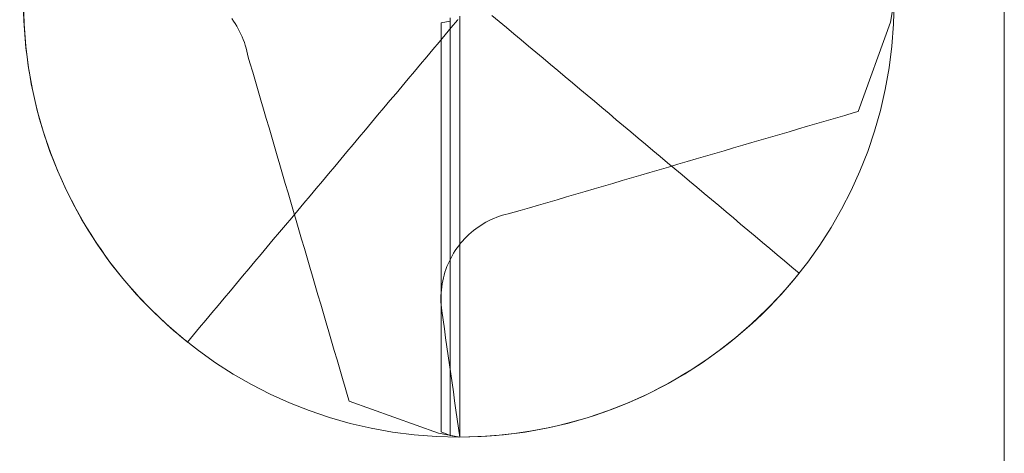
# Model space of a CAD drawing. Units: millimetres. Extents: x -135 to 143, y -100 to 100.
# Drawn here: x -114 to -73, y -75 to -57 of the extents above; entities that cross this region are included whole.
import ezdxf

# ---------------------------------------------------------------- set-up
doc = ezdxf.new("R2010")
doc.units = ezdxf.units.MM
doc.header["$MEASUREMENT"] = 0
doc.layers.add('Geo', color=7, linetype='Continuous', lineweight=0)
doc.layers.add('Rahmen', color=7, linetype='Continuous', lineweight=0)

msp = doc.modelspace()

# ---------------------------------------------------------------- linework, layer by layer
at = {"layer": 'Geo'}
for p, q in [((-77.3992, -56.1937), (-77.5535, -57.0803)), ((-113.3818, -57.023), (-113.3944, -56.6484)), ((-104.7894, -56.9338), (-104.7166, -57.0344)), ((-95.7531, -56.9042), (-95.7531, -74.1631)), ((-95.4513, -56.9911), (-95.458, -56.9994)), ((-95.4449, -56.9826), (-95.4513, -56.9911)), ((-95.4387, -56.9739), (-95.4449, -56.9826)), ((-95.3591, -74.2336), (-95.3591, -56.8337)), ((-95.3591, -57.3242), (-95.3591, -56.9309)), ((-94.0286, -56.8), (-93.7262, -57.0538)), ((-113.3615, -57.3972), (-113.3818, -57.023)), ((-113.3334, -57.7709), (-113.3615, -57.3972)), ((-104.7166, -57.0344), (-104.6474, -57.1376)), ((-104.6474, -57.1376), (-104.5818, -57.243)), ((-104.5818, -57.243), (-104.5198, -57.3507)), ((-104.5198, -57.3507), (-104.4616, -57.4604)), ((-95.7531, -57.0337), (-96.1289, -57.1042)), ((-96.1289, -57.1042), (-96.1289, -74.0175)), ((-95.7118, -57.3018), (-95.9655, -57.6042)), ((-95.7531, -74.1631), (-95.7531, -57.0337)), ((-95.458, -56.9994), (-95.7118, -57.3018)), ((-95.3591, -57.7174), (-95.3591, -57.3242)), ((-93.7262, -57.0538), (-93.4238, -57.3076)), ((-93.4238, -57.3076), (-93.1214, -57.5613)), ((-77.5535, -57.0803), (-78.8874, -60.7708)), ((-113.2975, -58.1439), (-113.3334, -57.7709)), ((-104.4616, -57.4604), (-104.4072, -57.5721)), ((-104.4072, -57.5721), (-104.3567, -57.6856)), ((-104.3567, -57.6856), (-104.3102, -57.8008)), ((-104.3102, -57.8008), (-104.2676, -57.9175)), ((-95.9655, -57.6042), (-96.2193, -57.9066)), ((-95.3591, -58.1106), (-95.3591, -57.7174)), ((-93.1214, -57.5613), (-92.819, -57.8151)), ((-113.2538, -58.5161), (-113.2975, -58.1439)), ((-104.2676, -57.9175), (-104.2291, -58.0356)), ((-104.2291, -58.0356), (-104.1947, -58.1549)), ((-104.1947, -58.1549), (-104.1645, -58.2754)), ((-96.473, -58.209), (-96.7268, -58.5114)), ((-96.2193, -57.9066), (-96.473, -58.209)), ((-95.3591, -58.5039), (-95.3591, -58.1106)), ((-92.819, -57.8151), (-92.5165, -58.0688)), ((-92.5165, -58.0688), (-92.2141, -58.3226)), ((-113.2024, -58.8874), (-113.2538, -58.5161)), ((-104.1645, -58.2754), (-104.1034, -58.5217)), ((-104.1034, -58.5217), (-104.0355, -58.7662)), ((-96.7268, -58.5114), (-96.9805, -58.8139)), ((-95.3591, -58.8971), (-95.3591, -58.5039)), ((-92.2141, -58.3226), (-91.9117, -58.5763)), ((-91.9117, -58.5763), (-91.6093, -58.8301)), ((-113.1433, -59.2574), (-113.2024, -58.8874)), ((-104.0355, -58.7662), (-103.923, -59.1497)), ((-96.9805, -58.8139), (-97.2343, -59.1163)), ((-95.3591, -59.2904), (-95.3591, -58.8971)), ((-91.6093, -58.8301), (-91.3069, -59.0839)), ((-113.0765, -59.6262), (-113.1433, -59.2574)), ((-103.923, -59.1497), (-103.8105, -59.5333)), ((-97.488, -59.4187), (-97.7418, -59.7211)), ((-97.2343, -59.1163), (-97.488, -59.4187)), ((-95.3591, -59.6836), (-95.3591, -59.2904)), ((-91.3069, -59.0839), (-91.0045, -59.3376)), ((-91.0045, -59.3376), (-90.702, -59.5914)), ((-113.0021, -59.9935), (-113.0765, -59.6262)), ((-103.8105, -59.5333), (-103.6981, -59.9168)), ((-97.7418, -59.7211), (-97.9956, -60.0235)), ((-95.3591, -60.0769), (-95.3591, -59.6836)), ((-95.3591, -59.8337), (-95.3591, -59.8698)), ((-90.702, -59.5914), (-90.3996, -59.8451)), ((-90.3996, -59.8451), (-90.0972, -60.0989)), ((-112.92, -60.3591), (-113.0021, -59.9935)), ((-103.6981, -59.9168), (-103.5856, -60.3004)), ((-97.9956, -60.0235), (-98.2493, -60.3259)), ((-95.3591, -59.8698), (-95.3591, -60.0516)), ((-95.3591, -60.0516), (-95.3591, -60.2335)), ((-95.3591, -60.4701), (-95.3591, -60.0769)), ((-95.3591, -60.2335), (-95.3591, -60.4153)), ((-90.0972, -60.0989), (-89.7948, -60.3526)), ((-112.8303, -60.723), (-112.92, -60.3591)), ((-103.5856, -60.3004), (-103.4731, -60.6839)), ((-98.5031, -60.6283), (-98.7568, -60.9308)), ((-98.2493, -60.3259), (-98.5031, -60.6283)), ((-95.3591, -60.4153), (-95.3591, -60.5971)), ((-95.3591, -60.8634), (-95.3591, -60.4701)), ((-95.3591, -60.5971), (-95.3591, -60.779)), ((-89.7948, -60.3526), (-89.4924, -60.6064)), ((-89.4924, -60.6064), (-89.19, -60.8601)), ((-112.7331, -61.0849), (-112.8303, -60.723)), ((-103.4731, -60.6839), (-103.3606, -61.0675)), ((-103.3606, -61.0675), (-103.2482, -61.451)), ((-98.7568, -60.9308), (-99.0106, -61.2332)), ((-95.3591, -60.779), (-95.3591, -60.9608)), ((-95.3591, -61.2566), (-95.3591, -60.8634)), ((-95.3591, -60.9608), (-95.3591, -61.1426)), ((-89.19, -60.8601), (-88.8876, -61.1139)), ((-80.2094, -61.1584), (-79.8258, -61.046)), ((-79.8258, -61.046), (-79.4423, -60.9335)), ((-79.4423, -60.9335), (-79.0587, -60.821)), ((-79.0587, -60.821), (-78.8874, -60.7708)), ((-112.6283, -61.4448), (-112.7331, -61.0849)), ((-112.5161, -61.8023), (-112.6283, -61.4448)), ((-103.2482, -61.451), (-103.1357, -61.8346)), ((-99.0106, -61.2332), (-99.2643, -61.5356)), ((-95.3591, -61.1426), (-95.3591, -61.3244)), ((-95.3591, -61.6498), (-95.3591, -61.2566)), ((-95.3591, -61.3244), (-95.3591, -61.5062)), ((-88.8876, -61.1139), (-88.5851, -61.3677)), ((-88.5851, -61.3677), (-88.2827, -61.6214)), ((-81.36, -61.4958), (-80.9765, -61.3834)), ((-80.9765, -61.3834), (-80.5929, -61.2709)), ((-80.5929, -61.2709), (-80.2094, -61.1584)), ((-112.3964, -62.1575), (-112.5161, -61.8023)), ((-103.1357, -61.8346), (-103.0232, -62.2182)), ((-99.5181, -61.838), (-99.7718, -62.1404)), ((-99.2643, -61.5356), (-99.5181, -61.838)), ((-95.3591, -61.5062), (-95.3591, -61.6881)), ((-95.3591, -62.0431), (-95.3591, -61.6498)), ((-95.3591, -61.6881), (-95.3591, -61.8699)), ((-95.3591, -61.8699), (-95.3591, -62.0517)), ((-88.2827, -61.6214), (-87.9803, -61.8752)), ((-87.9803, -61.8752), (-87.6779, -62.1289)), ((-82.8942, -61.9457), (-82.5107, -61.8333)), ((-82.5107, -61.8333), (-82.1271, -61.7208)), ((-82.1271, -61.7208), (-81.7436, -61.6083)), ((-81.7436, -61.6083), (-81.36, -61.4958)), ((-112.2694, -62.5101), (-112.3964, -62.1575)), ((-103.0232, -62.2182), (-102.9108, -62.6017)), ((-99.7718, -62.1404), (-100.0256, -62.4428)), ((-95.3591, -62.4363), (-95.3591, -62.0431)), ((-95.3591, -62.0517), (-95.3591, -62.2335)), ((-95.3591, -62.2335), (-95.3591, -62.4154)), ((-87.6779, -62.1289), (-87.3755, -62.3827)), ((-84.4285, -62.3956), (-84.0449, -62.2832)), ((-84.0449, -62.2832), (-83.6613, -62.1707)), ((-83.6613, -62.1707), (-83.2778, -62.0582)), ((-83.2778, -62.0582), (-82.8942, -61.9457)), ((-112.1351, -62.8599), (-112.2694, -62.5101)), ((-102.9108, -62.6017), (-102.7983, -62.9853)), ((-100.0256, -62.4428), (-100.2794, -62.7452)), ((-95.3591, -62.4154), (-95.3591, -62.5972)), ((-95.3591, -62.8296), (-95.3591, -62.4363)), ((-95.3591, -62.5972), (-95.3591, -62.779)), ((-87.3755, -62.3827), (-87.0731, -62.6364)), ((-87.0731, -62.6364), (-86.7707, -62.8902)), ((-85.5791, -62.733), (-85.1956, -62.6206)), ((-85.1956, -62.6206), (-84.812, -62.5081)), ((-84.812, -62.5081), (-84.4285, -62.3956)), ((-111.9935, -63.2069), (-112.1351, -62.8599)), ((-102.7983, -62.9853), (-102.6858, -63.3688)), ((-100.5331, -63.0477), (-100.7869, -63.3501)), ((-100.2794, -62.7452), (-100.5331, -63.0477)), ((-95.3591, -62.779), (-95.3591, -62.9608)), ((-95.3591, -63.2228), (-95.3591, -62.8296)), ((-95.3591, -62.9608), (-95.3591, -63.1426)), ((-87.1133, -63.1829), (-86.7298, -63.0705)), ((-86.7707, -62.8902), (-86.4682, -63.1439)), ((-86.7298, -63.0705), (-86.3462, -62.958)), ((-86.3462, -62.958), (-85.9627, -62.8455)), ((-85.9627, -62.8455), (-85.5791, -62.733)), ((-111.8447, -63.5509), (-111.9935, -63.2069)), ((-102.6858, -63.3688), (-102.5733, -63.7524)), ((-100.7869, -63.3501), (-101.0406, -63.6525)), ((-95.3591, -63.1426), (-95.3591, -63.3245)), ((-95.3591, -63.6161), (-95.3591, -63.2228)), ((-95.3591, -63.3245), (-95.3591, -63.5063)), ((-95.3591, -63.5063), (-95.3591, -63.6881)), ((-88.264, -63.5203), (-87.8804, -63.4079)), ((-87.8804, -63.4079), (-87.4969, -63.2954)), ((-87.4969, -63.2954), (-87.1133, -63.1829)), ((-86.4682, -63.1439), (-86.1658, -63.3977)), ((-86.1658, -63.3977), (-85.8634, -63.6515)), ((-111.6888, -63.8917), (-111.8447, -63.5509)), ((-111.5259, -64.2292), (-111.6888, -63.8917)), ((-102.5733, -63.7524), (-102.4609, -64.1359)), ((-101.0406, -63.6525), (-101.2944, -63.9549)), ((-95.3591, -64.0093), (-95.3591, -63.6161)), ((-95.3591, -63.6881), (-95.3591, -63.8699)), ((-95.3591, -63.8699), (-95.3591, -64.0518)), ((-89.7982, -63.9702), (-89.4146, -63.8578)), ((-89.4146, -63.8578), (-89.0311, -63.7453)), ((-89.0311, -63.7453), (-88.6475, -63.6328)), ((-88.6475, -63.6328), (-88.264, -63.5203)), ((-85.8634, -63.6515), (-85.561, -63.9052)), ((-85.561, -63.9052), (-85.2586, -64.159)), ((-111.3559, -64.5632), (-111.5259, -64.2292)), ((-102.4609, -64.1359), (-102.3484, -64.5195)), ((-101.5481, -64.2573), (-101.8019, -64.5597)), ((-101.2944, -63.9549), (-101.5481, -64.2573)), ((-95.3591, -64.4025), (-95.3591, -64.0093)), ((-95.3591, -64.0518), (-95.3591, -64.2336)), ((-95.3591, -64.2336), (-95.3591, -64.4154)), ((-91.3324, -64.4201), (-90.9489, -64.3077)), ((-90.9489, -64.3077), (-90.5653, -64.1952)), ((-90.5653, -64.1952), (-90.1818, -64.0827)), ((-90.1818, -64.0827), (-89.7982, -63.9702)), ((-85.2586, -64.159), (-84.9562, -64.4127)), ((-111.1791, -64.8936), (-111.3559, -64.5632)), ((-102.3484, -64.5195), (-102.2359, -64.903)), ((-101.8019, -64.5597), (-102.0556, -64.8621)), ((-95.3591, -64.7958), (-95.3591, -64.4025)), ((-95.3591, -64.4154), (-95.3591, -64.5972)), ((-95.3591, -64.5972), (-95.3591, -64.779)), ((-92.4831, -64.7575), (-92.0995, -64.6451)), ((-92.0995, -64.6451), (-91.716, -64.5326)), ((-91.716, -64.5326), (-91.3324, -64.4201)), ((-84.9562, -64.4127), (-84.6538, -64.6665)), ((-84.6538, -64.6665), (-84.3513, -64.9202)), ((-110.9953, -65.2202), (-111.1791, -64.8936)), ((-102.0556, -64.8621), (-102.3094, -65.1646)), ((-102.2359, -64.903), (-102.1234, -65.2866)), ((-95.3591, -64.779), (-95.3591, -64.9609)), ((-95.3591, -65.189), (-95.3591, -64.7958)), ((-95.3591, -64.9609), (-95.3591, -65.1427)), ((-93.832, -65.1447), (-93.7153, -65.1022)), ((-93.7153, -65.1022), (-93.5972, -65.0637)), ((-93.5972, -65.0637), (-93.4779, -65.0293)), ((-93.4779, -65.0293), (-93.3574, -64.999)), ((-93.3574, -64.999), (-93.1111, -64.938)), ((-93.1111, -64.938), (-92.8666, -64.87)), ((-92.8666, -64.87), (-92.4831, -64.7575)), ((-84.3513, -64.9202), (-84.0489, -65.174)), ((-110.8049, -65.543), (-110.9953, -65.2202)), ((-110.6077, -65.8617), (-110.8049, -65.543)), ((-102.5632, -65.467), (-102.8169, -65.7694)), ((-102.3094, -65.1646), (-102.5632, -65.467)), ((-102.1234, -65.2866), (-102.011, -65.6701)), ((-95.3591, -65.1427), (-95.3591, -65.3245)), ((-95.3591, -65.5823), (-95.3591, -65.189)), ((-95.3591, -65.3245), (-95.3591, -65.5063)), ((-95.3591, -65.5063), (-95.3591, -65.6881)), ((-94.5984, -65.5512), (-94.4952, -65.482)), ((-94.4952, -65.482), (-94.3898, -65.4163)), ((-94.3898, -65.4163), (-94.2821, -65.3544)), ((-94.2821, -65.3544), (-94.1724, -65.2962)), ((-94.1724, -65.2962), (-94.0607, -65.2418)), ((-94.0607, -65.2418), (-93.9472, -65.1913)), ((-93.9472, -65.1913), (-93.832, -65.1447)), ((-84.0489, -65.174), (-83.7465, -65.4277)), ((-83.7465, -65.4277), (-83.4441, -65.6815)), ((-110.404, -66.1762), (-110.6077, -65.8617)), ((-102.8169, -65.7694), (-103.0707, -66.0718)), ((-102.011, -65.6701), (-101.8985, -66.0537)), ((-95.3591, -65.9755), (-95.3591, -65.5823)), ((-95.3591, -65.6881), (-95.3591, -65.87)), ((-95.3591, -65.87), (-95.3591, -66.0518)), ((-95.1616, -66.0373), (-95.0749, -65.9483)), ((-95.0749, -65.9483), (-94.9852, -65.8624)), ((-94.9852, -65.8624), (-94.8926, -65.7796)), ((-94.8926, -65.7796), (-94.7972, -65.7001)), ((-94.7972, -65.7001), (-94.699, -65.6239)), ((-94.699, -65.6239), (-94.5984, -65.5512)), ((-83.4441, -65.6815), (-83.1417, -65.9353)), ((-83.1417, -65.9353), (-82.8393, -66.189)), ((-110.1937, -66.4865), (-110.404, -66.1762)), ((-103.0707, -66.0718), (-103.3244, -66.3742)), ((-101.8985, -66.0537), (-101.786, -66.4372)), ((-95.4763, -66.4213), (-95.4026, -66.3213)), ((-95.4026, -66.3213), (-95.3256, -66.2239)), ((-95.3591, -66.3688), (-95.3591, -65.9755)), ((-95.3591, -66.0518), (-95.3591, -66.2336)), ((-95.3591, -66.2336), (-95.3591, -66.4154)), ((-95.3256, -66.2239), (-95.2452, -66.1291)), ((-95.2452, -66.1291), (-95.1616, -66.0373)), ((-82.8393, -66.189), (-82.5369, -66.4428)), ((-109.9771, -66.7922), (-110.1937, -66.4865)), ((-103.5782, -66.6766), (-103.8319, -66.979)), ((-103.3244, -66.3742), (-103.5782, -66.6766)), ((-101.786, -66.4372), (-101.6736, -66.8208)), ((-95.7351, -66.8451), (-95.6759, -66.7359)), ((-95.6759, -66.7359), (-95.613, -66.6287)), ((-95.613, -66.6287), (-95.5464, -66.5239)), ((-95.5464, -66.5239), (-95.4763, -66.4213)), ((-95.3591, -66.762), (-95.3591, -66.3688)), ((-95.3591, -66.4154), (-95.3591, -66.5972)), ((-95.3591, -66.5972), (-95.3591, -66.7791)), ((-95.3591, -67.1552), (-95.3591, -66.762)), ((-82.5369, -66.4428), (-82.2344, -66.6965)), ((-82.2344, -66.6965), (-81.932, -66.9503)), ((-109.7541, -67.0934), (-109.9771, -66.7922)), ((-109.5249, -67.39), (-109.7541, -67.0934)), ((-103.8319, -66.979), (-104.0857, -67.2815)), ((-101.6736, -66.8208), (-101.5611, -67.2043)), ((-95.8895, -67.184), (-95.8419, -67.0693)), ((-95.8419, -67.0693), (-95.7904, -66.9563)), ((-95.7904, -66.9563), (-95.7351, -66.8451)), ((-95.3591, -66.7791), (-95.3591, -66.9609)), ((-95.3591, -66.9609), (-95.3591, -67.1427)), ((-95.3591, -67.1427), (-95.3591, -67.3245)), ((-95.3591, -67.5485), (-95.3591, -67.1552)), ((-81.932, -66.9503), (-81.6296, -67.204)), ((-109.2896, -67.6816), (-109.5249, -67.39)), ((-104.0857, -67.2815), (-104.3394, -67.5839)), ((-101.5611, -67.2043), (-101.4486, -67.5879)), ((-96.0394, -67.6574), (-96.0081, -67.5372)), ((-96.0081, -67.5372), (-95.9726, -67.4181)), ((-95.9726, -67.4181), (-95.9331, -67.3004)), ((-95.9331, -67.3004), (-95.8895, -67.184)), ((-95.3591, -67.3245), (-95.3591, -67.5063)), ((-95.3591, -67.5063), (-95.3591, -67.6881)), ((-95.3591, -67.9417), (-95.3591, -67.5485)), ((-81.6296, -67.204), (-81.3272, -67.4578)), ((-81.3272, -67.4578), (-81.5639, -67.7483)), ((-109.0482, -67.9683), (-109.2896, -67.6816)), ((-108.801, -68.2499), (-109.0482, -67.9683)), ((-104.5932, -67.8863), (-104.847, -68.1887)), ((-104.3394, -67.5839), (-104.5932, -67.8863)), ((-101.4486, -67.5879), (-101.3361, -67.9715)), ((-101.3361, -67.9715), (-101.2237, -68.355)), ((-96.1083, -68.0235), (-96.0896, -67.9007)), ((-96.0896, -67.9007), (-96.0666, -67.7786)), ((-96.0666, -67.7786), (-96.0394, -67.6574)), ((-95.3591, -67.6881), (-95.3591, -67.87)), ((-95.3591, -67.87), (-95.3591, -68.0518)), ((-95.3591, -68.335), (-95.3591, -67.9417)), ((-81.5639, -67.7483), (-81.8067, -68.0339)), ((-108.5479, -68.5263), (-108.801, -68.2499)), ((-104.847, -68.1887), (-105.1007, -68.4911)), ((-101.2237, -68.355), (-101.1112, -68.7386)), ((-96.1406, -68.5189), (-96.139, -68.3947)), ((-96.139, -68.3947), (-96.133, -68.2706)), ((-96.133, -68.2706), (-96.1228, -68.1468)), ((-96.1228, -68.1468), (-96.1083, -68.0235)), ((-95.3591, -68.0518), (-95.3591, -68.2336)), ((-95.3591, -68.2336), (-95.3591, -68.4154)), ((-95.3591, -68.7282), (-95.3591, -68.335)), ((-82.0553, -68.3143), (-82.3097, -68.5895)), ((-81.8067, -68.0339), (-82.0553, -68.3143)), ((-108.2891, -68.7974), (-108.5479, -68.5263)), ((-108.0248, -69.0631), (-108.2891, -68.7974)), ((-105.3545, -68.7935), (-105.6082, -69.0959)), ((-105.1007, -68.4911), (-105.3545, -68.7935)), ((-101.1112, -68.7386), (-100.9987, -69.1221)), ((-96.138, -68.6431), (-96.1406, -68.5189)), ((-96.1311, -68.7671), (-96.138, -68.6431)), ((-96.12, -68.8908), (-96.1311, -68.7671)), ((-95.3591, -68.4154), (-95.3591, -68.5972)), ((-95.3591, -68.5972), (-95.3591, -68.7791)), ((-95.3591, -69.1215), (-95.3591, -68.7282)), ((-95.3591, -68.7791), (-95.3591, -68.9609)), ((-82.3097, -68.5895), (-82.5697, -68.8593)), ((-107.7549, -69.3231), (-108.0248, -69.0631)), ((-105.6082, -69.0959), (-105.862, -69.3984)), ((-100.9987, -69.1221), (-100.8862, -69.5057)), ((-96.1045, -69.0141), (-96.12, -68.8908)), ((-96.0513, -69.3869), (-96.1045, -69.0141)), ((-95.3591, -68.9609), (-95.3591, -69.1427)), ((-95.3591, -69.5147), (-95.3591, -69.1215)), ((-95.3591, -69.1427), (-95.3591, -69.3245)), ((-82.8354, -69.1237), (-83.1065, -69.3824)), ((-82.5697, -68.8593), (-82.8354, -69.1237)), ((-107.4797, -69.5775), (-107.7549, -69.3231)), ((-107.1993, -69.8261), (-107.4797, -69.5775)), ((-105.862, -69.3984), (-106.1157, -69.7008)), ((-100.8862, -69.5057), (-100.7738, -69.8892)), ((-95.998, -69.7597), (-96.0513, -69.3869)), ((-95.3591, -69.3245), (-95.3591, -69.5063)), ((-95.3591, -69.5063), (-95.3591, -69.6882)), ((-95.3591, -69.9079), (-95.3591, -69.5147)), ((-83.1065, -69.3824), (-83.3829, -69.6355)), ((-106.9138, -70.0689), (-107.1993, -69.8261)), ((-106.3695, -70.0032), (-106.6233, -70.3056)), ((-106.1157, -69.7008), (-106.3695, -70.0032)), ((-100.7738, -69.8892), (-100.6613, -70.2728)), ((-95.9448, -70.1326), (-95.998, -69.7597)), ((-95.3591, -69.6882), (-95.3591, -69.87)), ((-95.3591, -69.87), (-95.3591, -70.0518)), ((-95.3591, -70.3012), (-95.3591, -69.9079)), ((-83.6645, -69.8828), (-83.9512, -70.1241)), ((-83.3829, -69.6355), (-83.6645, -69.8828)), ((-106.6233, -70.3056), (-106.9138, -70.0689)), ((-100.6613, -70.2728), (-100.5488, -70.6563)), ((-95.8915, -70.5054), (-95.9448, -70.1326)), ((-95.3591, -70.0518), (-95.3591, -70.2336)), ((-95.3591, -70.2336), (-95.3591, -70.4154)), ((-95.3591, -70.6944), (-95.3591, -70.3012)), ((-95.3591, -70.4154), (-95.3591, -70.5973)), ((-84.2428, -70.3594), (-84.5394, -70.5886)), ((-83.9512, -70.1241), (-84.2428, -70.3594)), ((-100.5488, -70.6563), (-100.4364, -71.0399)), ((-95.8383, -70.8782), (-95.8915, -70.5054)), ((-95.3591, -70.5973), (-95.3591, -70.7791)), ((-95.3591, -71.0877), (-95.3591, -70.6944)), ((-95.3591, -70.7791), (-95.3591, -70.9609)), ((-84.8406, -70.8116), (-85.1464, -71.0283)), ((-84.5394, -70.5886), (-84.8406, -70.8116)), ((-100.4364, -71.0399), (-100.3239, -71.4234)), ((-95.7851, -71.251), (-95.8383, -70.8782)), ((-95.3591, -70.9609), (-95.3591, -71.1427)), ((-95.3591, -71.4809), (-95.3591, -71.0877)), ((-95.3591, -71.1427), (-95.3591, -71.3245)), ((-85.4566, -71.2385), (-85.7711, -71.4423)), ((-85.1464, -71.0283), (-85.4566, -71.2385)), ((-100.3239, -71.4234), (-100.2114, -71.807)), ((-95.7318, -71.6239), (-95.7851, -71.251)), ((-95.6786, -71.9967), (-95.7318, -71.6239)), ((-95.3591, -71.3245), (-95.3591, -71.5063)), ((-95.3591, -71.8742), (-95.3591, -71.4809)), ((-95.3591, -71.5063), (-95.3591, -71.6882)), ((-86.0898, -71.6394), (-86.4126, -71.8299)), ((-85.7711, -71.4423), (-86.0898, -71.6394)), ((-100.2114, -71.807), (-100.0989, -72.1905)), ((-95.6253, -72.3695), (-95.6786, -71.9967)), ((-95.3591, -71.6882), (-95.3591, -71.87)), ((-95.3591, -71.87), (-95.3591, -72.0518)), ((-95.3591, -72.2674), (-95.3591, -71.8742)), ((-95.3591, -72.0518), (-95.3591, -72.2336)), ((-86.7392, -72.0136), (-87.0696, -72.1905)), ((-86.4126, -71.8299), (-86.7392, -72.0136)), ((-100.0989, -72.1905), (-99.9865, -72.5741)), ((-95.5721, -72.7423), (-95.6253, -72.3695)), ((-95.3591, -72.2336), (-95.3591, -72.4154)), ((-95.3591, -72.6607), (-95.3591, -72.2674)), ((-95.3591, -72.4154), (-95.3591, -72.5973)), ((-87.4036, -72.3604), (-87.7411, -72.5234)), ((-87.0696, -72.1905), (-87.4036, -72.3604)), ((-99.9865, -72.5741), (-99.9362, -72.7454)), ((-96.2458, -74.0793), (-99.9362, -72.7454)), ((-95.5189, -73.1152), (-95.5721, -72.7423)), ((-95.3591, -72.5973), (-95.3591, -72.7791)), ((-95.3591, -73.0539), (-95.3591, -72.6607)), ((-95.3591, -72.7791), (-95.3591, -72.9609)), ((-88.4259, -72.8281), (-88.7729, -72.9696)), ((-88.0819, -72.6793), (-88.4259, -72.8281)), ((-87.7411, -72.5234), (-88.0819, -72.6793)), ((-95.4656, -73.488), (-95.5189, -73.1152)), ((-95.3591, -72.9609), (-95.3591, -73.1427)), ((-95.3591, -73.4471), (-95.3591, -73.0539)), ((-95.3591, -73.1427), (-95.3591, -73.3245)), ((-89.4753, -73.231), (-89.8305, -73.3506)), ((-89.1227, -73.104), (-89.4753, -73.231)), ((-88.7729, -72.9696), (-89.1227, -73.104)), ((-95.4124, -73.8608), (-95.4656, -73.488)), ((-95.3591, -73.3245), (-95.3591, -73.5064)), ((-95.3591, -73.8404), (-95.3591, -73.4471)), ((-95.3591, -73.5064), (-95.3591, -73.6882)), ((-95.3591, -73.6882), (-95.3591, -73.87)), ((-90.9098, -73.6648), (-91.2737, -73.7545)), ((-90.5479, -73.5676), (-90.9098, -73.6648)), ((-90.188, -73.4628), (-90.5479, -73.5676)), ((-89.8305, -73.3506), (-90.188, -73.4628)), ((-95.3591, -74.2336), (-96.2458, -74.0793)), ((-96.1289, -74.0175), (-95.7531, -74.1631)), ((-96.1289, -74.0175), (-96.1289, -74.0175)), ((-95.3591, -74.2336), (-95.4124, -73.8608)), ((-95.3591, -74.2336), (-95.3591, -73.8404)), ((-95.3591, -73.87), (-95.3591, -74.0518)), ((-95.3591, -74.0518), (-95.3591, -74.2336)), ((-93.1167, -74.0884), (-93.4889, -74.132)), ((-92.7454, -74.037), (-93.1167, -74.0884)), ((-92.3754, -73.9779), (-92.7454, -74.037)), ((-92.0066, -73.9111), (-92.3754, -73.9779)), ((-91.6393, -73.8366), (-92.0066, -73.9111)), ((-91.2737, -73.7545), (-91.6393, -73.8366)), ((-95.7531, -74.1631), (-95.3591, -74.2336)), ((-95.7531, -74.1631), (-95.7531, -74.1631)), ((-94.9844, -74.2289), (-95.3591, -74.2336)), ((-94.6098, -74.2164), (-94.9844, -74.2289)), ((-94.2356, -74.196), (-94.6098, -74.2164)), ((-93.8619, -74.1679), (-94.2356, -74.196)), ((-93.4889, -74.132), (-93.8619, -74.1679))]:
    msp.add_line(p, q, dxfattribs=at)
msp.add_circle((-95.3991, -56.2337), 18, dxfattribs=at)
at = {"layer": 'Rahmen'}
msp.add_lwpolyline([(-117.9536, -33.6792), (-72.8447, -33.6792), (-72.8447, -78.7881), (-117.9536, -78.7881)], close=True, dxfattribs=at)

doc.saveas('drawing.dxf')
